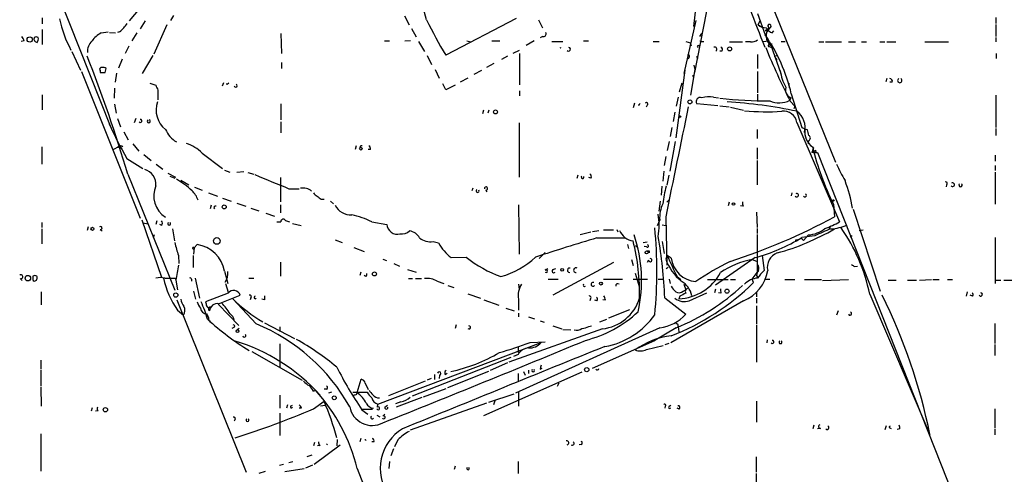
# Model space of a CAD drawing. Extents: x 0 to 59231, y -58369 to 853.
# Drawn here: x 29 to 195, y 473 to 550 of the extents above; entities that cross this region are included whole.
import ezdxf

# ---------------------------------------------------------------- set-up
doc = ezdxf.new("R2010")
doc.units = 0
doc.header["$MEASUREMENT"] = 0
doc.layers.add('MAIN', color=5, linetype='CONTINUOUS')

msp = doc.modelspace()

# ---------------------------------------------------------------- linework, layer by layer
at = {"layer": 'MAIN'}
for p, q in [((32.5967, 560.9167), (43.942, 532.2147)), ((143.4253, 558.8), (142.24, 548.9787)), ((154.0087, 556.1753), (166.2007, 526.1187)), ((52.07, 555.8367), (47.1593, 549.91)), ((145.1187, 554.8207), (142.4093, 541.1893)), ((97.282, 550.0793), (96.52, 552.7887)), ((153.0773, 551.18), (154.3473, 547.5393)), ((32.512, 550.418), (32.512, 549.402)), ((49.8687, 549.91), (49.022, 548.5553)), ((54.61, 550.8413), (54.102, 549.9947)), ((93.5567, 550.7567), (94.3187, 549.2327)), ((112.3527, 550.3333), (100.4993, 544.1527)), ((116.1627, 550.0793), (116.84, 548.7247)), ((142.6633, 549.9947), (140.6313, 541.02)), ((153.162, 549.2327), (153.5007, 549.9947)), ((193.2093, 550.5027), (193.2093, 549.4867)), ((193.2093, 549.3173), (193.2093, 547.2853)), ((32.512, 548.4707), (32.512, 545.9307)), ((42.418, 547.878), (43.6033, 548.0473)), ((43.8573, 547.9627), (44.8733, 547.878)), ((45.5507, 548.0473), (45.212, 547.9627)), ((48.4293, 547.878), (47.5827, 546.5233)), ((53.5093, 549.2327), (51.308, 544.322)), ((72.7287, 547.7933), (72.8133, 544.4067)), ((94.742, 548.64), (95.504, 547.2007)), ((143.5947, 547.7933), (143.256, 547.2853)), ((153.162, 549.2327), (153.7547, 548.894)), ((154.8553, 548.4707), (154.3473, 548.3013)), ((154.3473, 548.3013), (154.7707, 548.3013)), ((155.0247, 548.7247), (154.8553, 548.4707)), ((154.8553, 548.4707), (155.1093, 548.7247)), ((155.5327, 547.878), (155.7867, 548.2167)), ((29.464, 546.5233), (28.956, 546.4387)), ((90.17, 546.5233), (91.0167, 546.5233)), ((93.6413, 546.5233), (94.5727, 546.608)), ((95.9273, 546.4387), (96.9433, 544.7453)), ((104.0553, 546.5233), (104.7327, 546.354)), ((108.2887, 546.5233), (109.6433, 546.5233)), ((115.4007, 546.5233), (114.046, 545.7613)), ((116.84, 547.2853), (116.4167, 547.0313)), ((118.364, 546.4387), (120.2267, 546.4387)), ((123.698, 546.5233), (124.5447, 546.5233)), ((135.4667, 546.4387), (136.4827, 546.4387)), ((140.97, 546.4387), (141.732, 546.1847)), ((143.6793, 546.4387), (144.018, 546.4387)), ((148.336, 546.354), (150.5373, 546.354)), ((151.892, 546.354), (151.0453, 546.354)), ((153.924, 546.4387), (154.94, 546.5233)), ((157.0567, 546.4387), (157.734, 546.4387)), ((163.4067, 546.354), (164.2533, 546.354)), ((164.5073, 546.354), (167.2167, 546.354)), ((168.402, 546.354), (169.5873, 546.354)), ((170.6033, 546.354), (171.45, 546.354)), ((173.6513, 546.354), (174.498, 546.354)), ((174.8367, 546.354), (176.3607, 546.354)), ((181.2713, 546.354), (185.2507, 546.354)), ((193.2093, 547.116), (193.2093, 546.354)), ((37.5073, 544.7453), (38.9467, 541.6127)), ((47.0747, 545.6767), (46.482, 544.4067)), ((111.8447, 544.4913), (112.9453, 544.9993)), ((112.9453, 544.4067), (112.9453, 539.1573)), ((141.9013, 545.846), (141.6473, 545.6767)), ((147.066, 544.83), (146.7273, 544.83)), ((155.0247, 545.592), (155.2787, 545.5073)), ((155.2787, 545.846), (156.972, 541.02)), ((193.294, 544.4067), (193.294, 543.56)), ((45.974, 543.4753), (45.3813, 541.9513)), ((51.1387, 544.068), (49.3607, 541.02)), ((72.8133, 542.8827), (72.8133, 541.8667)), ((97.3667, 544.068), (98.1287, 542.544)), ((108.6273, 542.7133), (107.3573, 542.036)), ((110.9133, 543.9833), (109.8973, 543.3907)), ((142.748, 543.9833), (142.9173, 543.56)), ((153.0773, 544.2373), (153.0773, 541.8667)), ((155.8713, 543.9833), (156.3793, 544.068)), ((39.116, 541.3587), (49.022, 516.636)), ((42.2487, 541.528), (42.2487, 541.1893)), ((43.0953, 541.1893), (43.2647, 541.8667)), ((45.0427, 541.1047), (44.7887, 539.5807)), ((98.7213, 541.6973), (99.3987, 540.258)), ((106.5107, 541.528), (105.2407, 540.8507)), ((140.8007, 541.6127), (139.2767, 530.1827)), ((142.494, 541.6973), (141.732, 537.3793)), ((142.3247, 542.4593), (142.494, 541.6973)), ((153.0773, 541.3587), (153.0773, 537.8027)), ((50.6307, 539.4113), (51.6467, 539.0727)), ((63.0767, 539.496), (62.8227, 538.9033)), ((63.6693, 539.242), (63.9233, 539.496)), ((104.2247, 540.258), (102.9547, 539.5807)), ((140.2927, 539.4113), (139.8693, 537.8873)), ((142.0707, 540.766), (142.24, 540.3427)), ((158.3267, 539.4113), (158.4113, 538.6493)), ((174.8367, 540.1733), (174.6673, 539.6653)), ((175.768, 539.5807), (175.3447, 539.5807)), ((44.704, 538.5647), (44.6193, 536.8713)), ((51.9853, 538.226), (51.9853, 536.6173)), ((100.4993, 538.3107), (99.9913, 539.3267)), ((102.108, 539.0727), (100.4993, 538.3107)), ((112.9453, 538.1413), (112.9453, 537.2947)), ((32.512, 537.464), (32.512, 534.924)), ((132.334, 536.0247), (132.08, 535.2627)), ((133.096, 535.686), (133.2653, 536.0247)), ((139.7, 537.0407), (139.3613, 535.5167)), ((145.6267, 537.0407), (146.4733, 536.956)), ((153.0773, 537.5487), (153.0773, 536.5327)), ((158.1573, 537.2947), (158.6653, 536.956)), ((158.496, 536.5327), (158.6653, 536.956)), ((158.6653, 536.956), (158.496, 536.5327)), ((158.5807, 536.3633), (159.3427, 535.5167)), ((158.75, 537.6333), (160.528, 531.9607)), ((193.2093, 537.3793), (193.2093, 531.9607)), ((44.704, 535.8553), (44.958, 534.3313)), ((72.7287, 535.94), (72.7287, 533.2307)), ((106.8493, 534.8393), (106.68, 534.2467)), ((107.7807, 534.8393), (107.6113, 534.3313)), ((134.4507, 535.686), (134.2813, 535.3473)), ((139.1073, 534.5007), (138.8533, 532.9767)), ((146.3887, 535.6013), (142.8327, 535.94)), ((146.7273, 535.6013), (148.2513, 535.432)), ((148.5053, 535.3473), (150.7067, 534.8393)), ((159.3427, 535.5167), (159.1733, 535.0933)), ((45.212, 533.4847), (45.72, 532.0453)), ((48.26, 533.4847), (48.006, 532.7227)), ((72.7287, 532.892), (72.7287, 531.0293)), ((112.8607, 532.7227), (112.8607, 523.5787)), ((159.6813, 532.8073), (166.878, 516.0433)), ((46.228, 531.1987), (46.99, 529.844)), ((138.5993, 531.9607), (138.3453, 530.4367)), ((152.9927, 531.622), (152.9927, 530.098)), ((160.528, 531.9607), (161.4593, 531.5373)), ((193.2093, 531.7913), (193.2093, 530.606)), ((138.176, 529.59), (137.8373, 528.066)), ((139.192, 529.59), (138.2607, 524.5947)), ((161.7133, 529.7593), (161.544, 529.336)), ((32.4273, 528.6587), (32.4273, 525.78)), ((45.3813, 528.6587), (44.5347, 528.2353)), ((45.466, 528.4893), (45.72, 528.4047)), ((47.752, 529.1667), (48.768, 527.9813)), ((85.4287, 528.828), (85.2593, 528.2353)), ((87.7993, 528.2353), (87.4607, 528.2353)), ((152.9927, 528.4893), (152.9927, 526.6267)), ((161.544, 529.336), (162.4753, 528.4893)), ((162.306, 528.7433), (162.4753, 527.9813)), ((162.7293, 527.7273), (163.1527, 527.7273)), ((162.814, 528.1507), (162.8987, 527.7273)), ((163.1527, 527.7273), (188.6373, 463.4653)), ((46.736, 526.7113), (49.4453, 525.018)), ((49.6147, 527.3887), (50.8847, 526.3727)), ((59.436, 527.6427), (62.9073, 525.018)), ((137.5833, 527.05), (137.3293, 525.526)), ((152.9927, 526.3727), (152.9927, 522.3087)), ((193.1247, 527.304), (193.1247, 526.288)), ((51.7313, 525.78), (52.832, 524.9333)), ((63.246, 524.764), (64.0927, 524.4253)), ((65.278, 524.4253), (66.4633, 524.51)), ((137.2447, 524.5947), (137.0753, 522.9013)), ((193.1247, 525.526), (193.1247, 524.6793)), ((193.1247, 524.4253), (193.1247, 519.0067)), ((46.9053, 524.0867), (54.864, 504.5287)), ((53.6787, 524.256), (54.9487, 523.5787)), ((54.0173, 523.748), (54.864, 523.4093)), ((55.88, 523.0707), (57.2347, 522.3087)), ((67.1407, 524.3407), (68.1567, 524.0867)), ((72.644, 523.494), (72.644, 519.43)), ((122.7667, 523.9173), (122.5973, 523.3247)), ((124.968, 523.4093), (124.6293, 523.494)), ((138.0913, 523.9173), (137.7527, 522.224)), ((58.166, 521.8853), (59.436, 521.3773)), ((74.0833, 521.6313), (75.7767, 521.6313)), ((105.0713, 521.716), (104.902, 521.2927)), ((107.2727, 521.3773), (107.442, 521.1233)), ((136.906, 522.0547), (136.8213, 520.5307)), ((184.912, 522.3087), (184.8273, 521.97)), ((60.5367, 520.954), (62.0607, 520.3613)), ((62.9073, 520.0227), (64.3467, 519.5147)), ((79.502, 519.8533), (80.01, 519.8533)), ((81.1107, 519.5147), (81.6187, 519.0913)), ((136.652, 519.5147), (136.398, 517.8213)), ((137.7527, 519.3453), (138.0913, 519.684)), ((158.8347, 520.954), (158.75, 520.446)), ((60.96, 518.8373), (60.7907, 518.2447)), ((65.278, 519.176), (66.802, 518.668)), ((67.6487, 518.3293), (69.0033, 517.906)), ((72.644, 518.922), (72.644, 517.5673)), ((112.776, 518.922), (112.8607, 510.6247)), ((148.2513, 519.3453), (148.082, 518.7527)), ((150.622, 518.668), (150.1987, 518.7527)), ((165.862, 519.0067), (166.0313, 516.89)), ((169.164, 518.16), (173.736, 504.3593)), ((49.276, 516.382), (52.578, 506.73)), ((51.816, 516.2127), (51.6467, 515.62)), ((70.1887, 517.4827), (71.628, 516.9747)), ((73.4907, 516.2973), (74.168, 516.0433)), ((136.5673, 516.382), (136.144, 515.366)), ((137.5833, 516.89), (137.7527, 508.762)), ((152.908, 517.652), (152.9927, 515.112)), ((32.4273, 515.9587), (32.4273, 515.112)), ((32.4273, 514.858), (32.4273, 512.318)), ((40.2167, 515.1967), (40.0473, 514.604)), ((42.2487, 514.7733), (42.5873, 514.5193)), ((49.4453, 515.874), (50.3767, 515.7047)), ((52.6627, 515.4507), (52.324, 515.62)), ((54.4407, 514.858), (54.7793, 512.826)), ((72.0513, 516.0433), (72.7287, 516.0433)), ((74.676, 515.7893), (76.1153, 515.4507)), ((88.0533, 516.0433), (90.5933, 515.62)), ((125.222, 514.4347), (126.3227, 514.604)), ((127.0847, 514.6887), (128.778, 514.6887)), ((129.3707, 514.7733), (129.54, 514.35)), ((136.9907, 515.5353), (137.5833, 515.4507)), ((152.9927, 514.9427), (152.9927, 514.096)), ((165.4387, 515.366), (165.1, 514.9427)), ((170.18, 514.604), (170.8573, 514.6887)), ((51.3927, 513.842), (51.2233, 513.334)), ((81.8727, 512.9953), (83.058, 512.572)), ((123.19, 513.9267), (124.968, 514.35)), ((125.984, 513.334), (130.81, 513.334)), ((152.9927, 513.9267), (152.9927, 507.492)), ((159.512, 512.9953), (159.4273, 512.6567)), ((162.7293, 513.6727), (160.528, 513.4187)), ((161.6287, 513.842), (160.782, 512.9107)), ((168.656, 513.5033), (168.9947, 513.7573)), ((193.1247, 513.4187), (193.1247, 505.6293)), ((57.912, 511.4713), (58.0813, 511.302)), ((58.0813, 511.6407), (57.9967, 510.6247)), ((58.0813, 511.6407), (58.5893, 512.2333)), ((85.0053, 511.7253), (86.7833, 511.048)), ((98.3827, 512.7413), (99.314, 512.4873)), ((131.1487, 512.2333), (131.318, 511.556)), ((132.5033, 512.064), (132.7573, 511.81)), ((133.7733, 512.572), (134.4507, 512.6567)), ((134.366, 511.81), (133.9427, 511.8947)), ((134.7893, 511.1327), (134.7893, 510.794)), ((136.9907, 512.7413), (137.3293, 510.7093)), ((55.4567, 510.3707), (55.5413, 509.016)), ((57.912, 510.3707), (57.912, 508.3387)), ((89.916, 509.778), (90.5087, 509.524)), ((101.4307, 510.032), (103.9707, 510.1167)), ((117.2633, 510.8787), (116.2473, 509.8627)), ((131.826, 509.6933), (132.08, 508.6773)), ((134.7047, 509.6087), (134.4507, 509.1853)), ((137.8373, 510.3707), (137.5833, 509.778)), ((138.5147, 509.9473), (137.8373, 510.3707)), ((152.654, 510.032), (145.9653, 505.3753)), ((152.146, 509.6933), (152.908, 509.4393)), ((153.8393, 510.3707), (154.178, 507.8307)), ((72.644, 509.27), (72.644, 506.8993)), ((91.7787, 509.016), (92.71, 508.5927)), ((94.0647, 508), (95.504, 507.5767)), ((117.2633, 507.9153), (117.6867, 508.1693)), ((128.778, 509.1853), (118.5333, 503.682)), ((118.5333, 508), (119.0413, 508.1693)), ((137.668, 508.1693), (138.0067, 508.4233)), ((169.418, 508.508), (169.926, 508.5927)), ((28.7867, 506.476), (29.1253, 506.1373)), ((54.864, 506.5607), (55.0333, 506.3067)), ((55.0333, 506.222), (55.2873, 504.6133)), ((57.658, 506.3913), (57.658, 506.0527)), ((58.2507, 506.5607), (59.0127, 503.174)), ((63.246, 507.746), (63.754, 505.6293)), ((67.31, 506.5607), (68.1567, 506.5607)), ((86.1907, 507.5767), (86.0213, 506.984)), ((87.0373, 506.8147), (86.7833, 506.984)), ((94.234, 506.476), (94.9113, 506.476)), ((95.4193, 506.476), (96.4353, 506.476)), ((117.7713, 506.3913), (119.4647, 506.3913)), ((127.0847, 506.3913), (130.302, 506.3913)), ((132.08, 506.3913), (134.5353, 506.3913)), ((132.4187, 507.4073), (133.096, 505.1213)), ((136.3133, 506.3913), (137.16, 506.3913)), ((138.176, 506.3913), (138.3453, 505.6293)), ((139.5307, 506.8147), (140.1233, 506.3067)), ((144.6107, 506.3067), (148.082, 506.3067)), ((148.5053, 506.3067), (149.352, 506.3067)), ((152.146, 506.3913), (152.9927, 507.492)), ((152.4, 505.7987), (152.146, 506.3913)), ((152.908, 506.984), (153.0773, 506.73)), ((154.3473, 506.3913), (155.1093, 506.3913)), ((157.6493, 506.3067), (159.3427, 506.3067)), ((160.9513, 506.3067), (163.83, 506.3067)), ((163.9993, 506.1373), (168.402, 506.3067)), ((175.0907, 506.222), (176.4453, 506.222)), ((178.308, 506.222), (179.832, 506.222)), ((180.34, 506.222), (182.372, 506.3067)), ((182.626, 506.3067), (183.642, 506.3067)), ((185.0813, 506.3067), (185.928, 506.3067)), ((193.1247, 506.222), (194.056, 506.222)), ((194.564, 506.222), (196.088, 506.222)), ((30.988, 506.1373), (31.1573, 506.0527)), ((63.4153, 505.6293), (63.8387, 504.19)), ((99.06, 506.0527), (100.1607, 505.6293)), ((100.838, 505.2907), (101.854, 504.952)), ((112.776, 505.5447), (112.8607, 504.698)), ((140.5467, 504.3593), (140.97, 504.6133)), ((140.6313, 505.5447), (140.97, 504.6133)), ((145.9653, 504.698), (145.796, 504.1053)), ((32.3427, 504.2747), (32.3427, 502.0733)), ((55.2027, 502.92), (66.8867, 473.8793)), ((57.9967, 504.3593), (58.3353, 503.0047)), ((63.8387, 504.0207), (60.0287, 502.5813)), ((62.23, 502.2427), (65.8707, 503.682)), ((68.58, 498.856), (64.6007, 503.0893)), ((67.6487, 503.2587), (67.564, 502.92)), ((69.9347, 502.92), (69.5113, 503.0047)), ((104.2247, 503.936), (106.3413, 503.174)), ((106.934, 502.92), (109.474, 501.9887)), ((112.776, 503.0047), (112.776, 501.142)), ((124.8833, 503.0893), (124.7987, 502.7507)), ((125.984, 502.7507), (125.6453, 502.8353)), ((127.4233, 502.8353), (127, 502.92)), ((137.414, 503.2587), (140.97, 500.4647)), ((139.954, 503.5127), (139.7847, 503.0893)), ((141.5627, 502.7507), (144.526, 504.1053)), ((146.8967, 504.0207), (146.4733, 504.1053)), ((152.908, 504.2747), (152.908, 503.428)), ((152.908, 503.174), (152.908, 502.3273)), ((171.958, 503.8513), (182.118, 480.2293)), ((188.3833, 504.2747), (188.214, 503.5127)), ((189.3147, 503.5127), (188.8913, 503.682)), ((62.1453, 502.158), (65.6167, 498.602)), ((110.6593, 501.4807), (112.014, 501.0573)), ((131.4873, 501.2267), (127.9313, 499.7873)), ((150.7067, 502.7507), (138.43, 495.6387)), ((152.908, 501.904), (152.908, 498.856)), ((55.2873, 501.142), (56.3033, 500.2953)), ((112.776, 500.634), (112.776, 500.0413)), ((114.4693, 500.0413), (115.4853, 499.7027)), ((126.492, 499.1947), (127.6773, 499.618)), ((166.624, 501.0573), (166.37, 500.2953)), ((64.77, 498.2633), (64.4313, 498.094)), ((65.7013, 498.094), (65.3627, 497.84)), ((69.9347, 499.0253), (75.0147, 496.4007)), ((72.5593, 498.348), (72.5593, 497.586)), ((102.2773, 498.6867), (102.108, 498.094)), ((126.9153, 498.0093), (111.1673, 492.4213)), ((136.5673, 498.1787), (112.268, 487.172)), ((116.4167, 499.364), (117.094, 499.11)), ((118.5333, 498.5173), (120.0573, 498.0093)), ((120.2267, 497.9247), (121.5813, 497.84)), ((124.6293, 498.4327), (125.0527, 498.5173)), ((139.3613, 498.1787), (135.7207, 496.062)), ((139.7, 498.4327), (139.7847, 497.5013)), ((152.908, 498.6867), (152.908, 492.4213)), ((193.04, 498.9407), (193.04, 495.554)), ((72.5593, 495.4693), (72.5593, 491.5747)), ((89.0693, 485.3093), (116.586, 495.7233)), ((112.6913, 494.8767), (112.6913, 494.03)), ((114.7233, 495.7233), (117.2633, 495.808)), ((125.222, 491.4053), (135.7207, 496.062)), ((134.366, 494.538), (137.16, 495.2153)), ((138.0913, 495.554), (137.414, 495.3)), ((154.686, 496.1467), (154.6013, 495.6387)), ((193.04, 495.3847), (193.04, 493.522)), ((67.818, 494.1993), (76.2847, 489.3733)), ((111.506, 493.1833), (94.8267, 486.664)), ((112.6913, 493.6913), (111.9293, 493.3527)), ((32.258, 492.76), (32.258, 491.236)), ((108.0347, 491.0667), (110.998, 492.3367)), ((116.4167, 491.236), (116.7553, 491.4053)), ((32.258, 491.0667), (32.258, 488.3573)), ((98.044, 489.6273), (97.3667, 489.3733)), ((98.6367, 490.3047), (98.6367, 489.458)), ((99.4833, 490.22), (99.3987, 489.6273)), ((100.4147, 490.3047), (100.7533, 490.5587)), ((100.838, 488.1033), (107.7807, 490.8973)), ((123.444, 490.728), (106.8493, 483.362)), ((112.6913, 490.474), (112.6913, 489.1193)), ((113.6227, 490.8127), (113.8767, 490.22)), ((114.4693, 491.0667), (114.4693, 490.474)), ((32.258, 488.188), (32.3427, 484.9707)), ((85.598, 487.2567), (86.2753, 489.5427)), ((86.9527, 488.8653), (87.4607, 487.7647)), ((97.028, 489.204), (90.8473, 486.7487)), ((96.774, 486.5793), (100.584, 487.934)), ((119.5493, 488.8653), (119.2953, 488.2727)), ((72.5593, 486.8333), (72.5593, 484.632)), ((78.232, 487.5107), (78.5707, 487.68)), ((80.4333, 487.8493), (80.01, 487.8493)), ((81.28, 487.3413), (80.772, 487.172)), ((84.836, 487.3413), (87.2913, 487.3413)), ((85.5133, 487.0027), (85.598, 487.2567)), ((92.202, 484.886), (96.52, 486.4947)), ((107.7807, 485.648), (112.014, 487.0873)), ((112.776, 487.3413), (112.776, 484.9707)), ((40.894, 484.7167), (40.7247, 484.124)), ((73.8293, 485.2247), (73.66, 484.632)), ((74.3373, 484.9707), (74.676, 485.14)), ((76.2, 484.632), (75.7767, 484.632)), ((78.232, 484.5473), (80.01, 485.8173)), ((79.4173, 485.0553), (80.1793, 485.14)), ((88.9847, 484.8013), (89.0693, 485.3093)), ((90.2547, 484.8013), (90.678, 485.14)), ((92.964, 485.7327), (92.0327, 485.394)), ((94.5727, 480.9913), (107.442, 485.5633)), ((108.7967, 485.902), (108.5427, 485.2247)), ((137.4987, 484.9707), (137.414, 484.632)), ((138.176, 484.9707), (138.43, 485.14)), ((139.8693, 484.4627), (139.5307, 484.632)), ((152.908, 485.8173), (152.908, 482.2613)), ((41.91, 484.2087), (41.4867, 484.124)), ((72.5593, 483.7853), (72.5593, 480.06)), ((86.36, 484.4627), (88.138, 484.4627)), ((86.36, 484.378), (87.376, 483.616)), ((88.9, 483.4467), (89.408, 483.1927)), ((89.916, 483.2773), (90.2547, 483.616)), ((193.04, 484.5473), (193.04, 481.33)), ((65.024, 482.7693), (64.8547, 482.4307)), ((162.56, 481.7533), (162.3907, 481.1607)), ((174.752, 481.6687), (174.498, 480.9913)), ((175.3447, 481.33), (175.5987, 481.2453)), ((32.258, 480.314), (32.258, 474.0487)), ((163.6607, 481.2453), (163.1527, 481.1607)), ((177.038, 481.1607), (176.6147, 481.076)), ((193.04, 481.1607), (193.04, 480.1447)), ((78.4013, 478.8747), (78.232, 478.282)), ((78.3167, 475.234), (82.7193, 478.4513)), ((79.3327, 478.3667), (78.9093, 478.282)), ((80.4333, 478.6207), (80.6027, 478.4513)), ((82.2113, 479.3827), (82.1267, 478.282)), ((86.1907, 479.552), (86.0213, 478.9593)), ((88.392, 478.9593), (88.0533, 478.9593)), ((92.456, 479.298), (91.8633, 478.1127)), ((123.3593, 478.536), (123.0207, 478.4513)), ((77.1313, 476.504), (77.978, 476.758)), ((91.694, 477.774), (91.2707, 476.5887)), ((152.8233, 476.4193), (152.8233, 473.8793)), ((73.152, 475.1493), (72.4747, 474.98)), ((74.0833, 475.488), (74.7607, 475.6573)), ((78.0627, 475.0647), (76.8773, 474.5567)), ((91.0167, 475.6573), (90.932, 474.472)), ((102.108, 474.8953), (101.9387, 474.3027)), ((112.6913, 475.6573), (112.6913, 473.6253)), ((69.088, 473.71), (70.104, 474.0487)), ((73.406, 473.964), (76.6233, 474.472)), ((85.598, 474.472), (99.9067, 437.642)), ((152.8233, 473.6253), (152.8233, 469.5613))]:
    msp.add_line(p, q, dxfattribs=at)
for centre, radius in [((30.3917, 546.768), 0.446), ((148.3571, 545.1899), 0.3346), ((141.6614, 536.2552), 0.3302), ((108.8947, 534.5631), 0.3312), ((139.9963, 533.7811), 0.1338), ((86.2188, 528.3765), 0.2275), ((165.8196, 519.6417), 0.1338), ((63.1747, 518.5611), 0.3312), ((149.0133, 519.0491), 0.2116), ((40.9645, 514.8722), 0.2594), ((61.9447, 512.8195), 0.56), ((134.366, 510.8956), 0.2517), ((120.1137, 507.9436), 0.2275), ((30.0862, 506.548), 0.4648), ((88.4978, 507.2592), 0.3346), ((126.6594, 505.6459), 0.2527), ((147.9126, 504.3594), 0.349), ((55.0149, 503.6968), 0.3573), ((65.4094, 497.6106), 0.2342), ((124.2765, 491.1373), 0.3597), ((81.7167, 486.3878), 0.3312), ((43.1517, 484.3781), 0.3668)]:
    msp.add_circle(centre, radius, dxfattribs=at)
for centre, radius, start, end in [((532.2453, 695.3091), 406.5851, 199.65588, 201.619379), ((55.3734, 554.6755), 20.4672, 192.491096, 208.214071), ((40.4254, 553.8494), 7.7416, 311.455853, 325.699253), ((163.28, 582.0703), 73.3428, 205.860712, 211.130677), ((155.0388, 549.021), 0.2967, 267.275527, 154.652905), ((44.505, 543.9956), 4.4078, 118.260434, 145.00798), ((116.9811, 547.7087), 0.4462, 251.569111, 34.694341), ((154.6586, 551.1635), 2.4429, 232.220052, 266.670037), ((156.376, 547.3549), 1.8657, 132.760597, 233.974659), ((156.1596, 549.6632), 1.8921, 209.736994, 250.650503), ((154.326, 548.7247), 0.614, 316.405547, 43.587694), ((27.8364, 546.1177), 1.6774, 13.993164, 44.113543), ((31.7189, 546.8772), 0.6103, 156.964139, 264.961125), ((31.496, 546.4811), 0.7196, 61.921424, 118.078576), ((30.6911, 546.9045), 1.163, 326.894758, 10.478021), ((42.4875, 544.777), 2.3641, 132.380474, 184.87736), ((141.986, 546.1), 0.2678, 161.558284, 251.558284), ((143.5523, 546.608), 0.2116, 180, 306.875312), ((152.005, 548.2018), 1.8513, 266.500503, 305.395925), ((130.9826, 531.2235), 28.4976, 12.998414, 34.926976), ((155.2469, 546.0154), 0.2182, 230.913782, 22.81582), ((119.8457, 545.0774), 0.2899, 64.018317, 115.981683), ((121.2215, 545.1158), 0.3076, 220.821491, 86.048407), ((143.0792, 545.5821), 0.1771, 3.204957, 244.158342), ((145.7826, 545.1196), 0.3942, 312.717606, 100.420548), ((146.7556, 545.1122), 0.4195, 317.724474, 70.347095), ((262.4071, 589.3896), 116.5835, 202.155898, 207.054345), ((155.0035, 545.7402), 0.1496, 45, 278.140927), ((-171.1051, 460.0726), 227.2143, 16.36375, 21.672577), ((141.2663, 543.8987), 0.3393, 262.872889, 82.872889), ((156.1253, 543.3907), 0.1893, 296.565051, 116.551512), ((42.4815, 541.7397), 0.3146, 70.349851, 222.282263), ((42.672, 752.8391), 211.6502, 269.885409, 270.114592), ((42.799, 541.4433), 0.6294, 42.276138, 109.655661), ((164.6007, 542.5471), 7.7804, 187.526369, 209.346361), ((175.3259, 539.7124), 0.4613, 343.411395, 87.664214), ((177.038, 539.8467), 0.3679, 117.400918, 62.599082), ((263.4693, 623.2907), 227.9506, 201.682146, 201.911352), ((63.5846, 538.9616), 0.2929, 73.192089, 106.789185), ((65.1002, 538.9965), 0.2626, 200.788435, 69.231967), ((159.2475, 538.3107), 1.4902, 163.497414, 222.982343), ((55.9878, 534.9422), 4.3001, 161.892023, 230.545873), ((134.3236, 535.8976), 0.2468, 300.991622, 149.008378), ((143.4083, 536.3211), 0.6903, 66.885327, 213.508213), ((144.8103, 533.3808), 3.7498, 77.42512, 107.554556), ((154.2459, 602.5512), 66.1088, 263.469585, 270.74832), ((142.7248, 454.4743), 81.9687, 78.061277, 86.371256), ((156.7168, 539.923), 3.8288, 245.175214, 297.690099), ((133.0113, 535.4313), 0.2684, 71.605552, 108.37419), ((4774.9763, -426.3365), 4732.3451, 168.2739223, 168.5031057), ((154.589, 577.6403), 43.046, 265.051718, 273.399195), ((157.4961, 532.4907), 2.208, 8.243864, 99.246887), ((157.7693, 531.9823), 3.2984, 344.736807, 54.572375), ((49.0546, 533.0568), 0.2605, 219.222894, 97.187751), ((50.4613, 532.9936), 0.2517, 109.636983, 70.341584), ((129.3189, 572.2732), 94.3177, 204.905883, 208.886008), ((57.7595, 533.7078), 4.9637, 204.847859, 237.848403), ((164.2239, 531.2345), 3.2114, 173.069504, 233.329213), ((157.8637, 530.0564), 3.8886, 8.125101, 22.385024), ((161.4875, 530.1827), 0.4798, 298.071082, 61.923298), ((45.2967, 528.4893), 0.1694, 0, 180), ((45.72, 528.4893), 0.3787, 26.571817, 153.428183), ((54.6276, 522.7427), 6.8652, 45.540577, 71.452885), ((86.3071, 528.6586), 0.2182, 50.913782, 202.81582), ((87.3761, 528.4047), 0.4559, 338.184586, 68.212594), ((352.8631, 464.6034), 200.8206, 161.450478, 161.679643), ((161.8826, 528.828), 1.1516, 287.103826, 323.975919), ((209.1406, 540.4325), 48.2918, 194.111233, 206.338486), ((162.6023, 527.8543), 0.1796, 135, 315), ((49.0745, 522.3659), 2.5822, 354.96548, 74.051861), ((186.3287, 534.2938), 21.6987, 203.101683, 211.407911), ((47.4526, 510.1656), 15.1558, 47.238022, 59.617298), ((663.8781, 1962.1378), 1556.5722, 247.5048717, 247.7340551), ((123.5757, 523.555), 0.2337, 124.308979, 27.618043), ((124.608, 523.6792), 0.4499, 323.14029, 64.921559), ((146.2862, 514.6146), 23.0938, 9.256386, 21.253524), ((184.785, 522.5204), 0.2468, 300.959776, 120.97172), ((55.6561, 520.4389), 4.3551, 157.018036, 236.546377), ((55.1825, 518.5506), 3.7515, 17.584897, 46.964811), ((76.4118, 519.4447), 2.3031, 49.963493, 99.524899), ((105.8756, 521.2503), 0.2469, 120.93987, 30.959776), ((107.2939, 521.6525), 0.276, 265.594926, 184.405074), ((159.8158, 516.084), 22.9385, 164.912625, 172.466676), ((185.928, 522.3087), 0.3053, 213.700477, 123.684862), ((187.2826, 522.2497), 0.2842, 126.559453, 53.424358), ((79.5441, 521.6734), 1.4964, 208.735138, 241.264862), ((206.1932, 689.4722), 211.7103, 233.014201, 233.24333), ((152.4834, 519.2606), 1.9535, 175.025178, 197.659526), ((159.663, 520.5343), 0.2924, 216.278069, 121.091454), ((161.0091, 520.5268), 0.281, 216.082839, 66.600617), ((61.6797, 518.4564), 0.2465, 59.044216, 239.036244), ((84.5043, 520.1774), 2.9532, 206.986738, 273.152387), ((142.3475, 516.7005), 5.789, 155.606994, 183.153917), ((52.1306, 515.7773), 0.6243, 328.458631, 44.22122), ((73.1379, 516.0857), 0.4114, 30.954202, 185.915695), ((81.4538, 502.6193), 14.9585, 63.820369, 77.596951), ((126.3431, 515.4507), 10.1427, 349.417614, 10.581831), ((114.9442, 611.9383), 107.9077, 288.073257, 298.257393), ((42.3352, 515.0108), 0.2527, 249.987844, 132.642754), ((53.8903, 515.747), 0.2469, 120.959776, 59.040224), ((92.3681, 515.7381), 1.7787, 183.807004, 283.876868), ((93.0529, 515.9944), 1.9998, 262.581809, 312.47296), ((94.0212, 512.1711), 2.3791, 29.261854, 80.757812), ((132.5059, 515.7322), 2.9372, 202.588204, 261.662722), ((67.2224, 507.7037), 68.8887, 353.897235, 6.102682), ((145.2885, 550.6284), 41.3495, 285.558408, 300.1089), ((161.3749, 518.5826), 4.7474, 273.064549, 309.940472), ((174.0703, 491.4384), 24.9596, 110.232024, 117.024663), ((159.9663, 528.1735), 13.9611, 288.614562, 299.674177), ((164.9087, 522.7355), 7.8953, 273.849072, 294.222517), ((143.3237, 498.1165), 29.2029, 11.325208, 35.385801), ((97.8742, 515.485), 2.7904, 230.43104, 280.499703), ((293.4211, -42.4211), 580.4299, 106.7664283, 107.8343918), ((97.4482, 503.9879), 35.7418, 358.695166, 14.316411), ((109.462, 506.1557), 24.0487, 347.347178, 18.639575), ((61.0674, 500.3464), 76.4021, 2.184533, 9.98059), ((145.5008, 537.5098), 28.3936, 284.591738, 301.954497), ((159.4271, 514.5199), 1.527, 273.187323, 303.684864), ((160.1897, 512.5724), 0.6821, 29.733421, 82.90103), ((71.4411, 515.855), 16.8991, 191.202148, 198.937263), ((57.9543, 511.5983), 0.1339, 18.462013, 251.578587), ((57.7062, 506.657), 5.6458, 11.121256, 81.000994), ((105.8976, 516.023), 7.4729, 208.237871, 233.291724), ((134.493, 511.9582), 0.1951, 229.405074, 77.480746), ((134.62, 595.7826), 84.6501, 269.885409, 270.114592), ((116.4166, 525.3174), 19.6459, 230.690361, 250.357731), ((105.981, 520.4129), 14.1277, 285.736772, 313.214559), ((134.9799, 509.5875), 0.276, 175.594926, 94.405074), ((145.3645, 512.473), 8.2347, 199.103405, 231.230115), ((186.6928, 531.4549), 53.2109, 203.343215, 207.585162), ((143.0152, 510.4871), 4.5328, 186.83951, 265.547392), ((154.6207, 496.1337), 13.7836, 100.342956, 124.508073), ((157.2511, 508.4025), 2.5454, 110.028876, 192.981457), ((690.2526, 401.6407), 643.7708, 170.4216217, 170.6508017), ((117.4326, 507.746), 0.2394, 225, 135), ((118.7281, 507.7714), 0.3003, 130.43576, 319.578763), ((121.4012, 507.8789), 0.3871, 75.716035, 271.59895), ((122.4713, 507.901), 0.4111, 59.167705, 275.779935), ((169.9156, 466.2262), 48.1882, 116.491299, 124.439754), ((148.1086, 508.9948), 6.763, 292.591647, 350.088504), ((153.8938, 507.0807), 0.9906, 130.787625, 185.602387), ((151.8915, 508.1269), 1.3872, 347.671, 31.258436), ((158.072, 503.3438), 5.941, 130.953398, 147.215925), ((253.8312, 635.6657), 152.6259, 236.192738, 236.421942), ((28.8925, 506.7935), 0.3347, 251.570465, 124.691906), ((32.4715, 506.6879), 1.5824, 172.322568, 200.362373), ((31.242, 506.2644), 0.7196, 61.921424, 118.078576), ((31.115, 506.603), 0.5519, 274.395521, 32.466416), ((52.4087, 503.3432), 3.3065, 76.676134, 103.323866), ((69.0042, 510.3708), 16.5325, 193.324203, 213.932866), ((54.0174, 929.9102), 423.3503, 269.885409, 270.114578), ((57.4463, 506.3914), 0.2116, 359.972935, 126.875312), ((61.3509, 507.294), 2.431, 324.528352, 8.690076), ((86.7411, 507.1957), 0.4826, 307.862488, 15.257201), ((97.4189, 503.3505), 3.1615, 58.728855, 98.652191), ((139.5003, 511.3528), 8.2684, 271.971137, 332.164583), ((153.302, 503.1812), 3.387, 93.803947, 135.747632), ((116.2761, 503.6255), 3.5547, 147.322978, 190.057746), ((123.9093, 505.4173), 0.2467, 148.912787, 301.087213), ((125.3253, 505.5125), 0.3234, 62.230734, 316.703834), ((129.4987, 505.3103), 0.3152, 48.061442, 199.326081), ((123.057, 535.9682), 42.0857, 291.548627, 314.204337), ((141.2236, 506.6451), 3.0674, 207.979423, 230.602432), ((124.9651, 533.1384), 37.8078, 292.381578, 312.560876), ((138.2723, 502.7796), 3.8026, 12.417513, 59.400077), ((141.4357, 504.317), 0.5519, 85.604479, 212.466416), ((148.7581, 504.6133), 1.9535, 175.025178, 197.659526), ((57.793, 503.123), 1.9167, 183.538667, 222.85825), ((64.7633, 503.3029), 1.1705, 18.897788, 142.176534), ((82.0094, 520.5363), 24.6467, 225.062958, 239.985663), ((67.5216, 503.4703), 0.2468, 300.991622, 120.93987), ((68.4106, 503.301), 0.2117, 89.972935, 323.140927), ((239.2846, 503.2586), 169.3502, 179.885409, 180.114558), ((124.7563, 503.301), 0.2469, 300.959776, 120.959776), ((125.6725, 503.0085), 0.4044, 320.388559, 55.885527), ((126.067, 505.4211), 7.4602, 276.529242, 342.469536), ((124.5091, 502.2872), 2.9653, 10.651703, 26.219406), ((140.7026, 505.0948), 2.4969, 230.289034, 290.149158), ((139.856, 505.1526), 1.0518, 236.580372, 311.045009), ((267.4519, 249.7869), 283.9586, 116.450451, 116.679652), ((87.6935, 460.9513), 96.3723, 11.539102, 26.320494), ((189.0029, 503.7705), 0.4046, 320.415647, 55.850351), ((190.6737, 503.8148), 0.2905, 207.200077, 90.867753), ((55.0642, 501.1285), 1.4932, 326.082185, 27.556953), ((61.8563, 503.6308), 3.4314, 197.809238, 218.798798), ((60.1922, 501.5628), 1.0135, 184.646276, 270.327885), ((44.3721, 495.3633), 16.5514, 14.895672, 25.855068), ((229.4559, 544.572), 174.5531, 193.919662, 194.148821), ((60.5292, 501.9414), 0.3333, 186.442702, 321.675753), ((60.8612, 501.3819), 0.3598, 101.300563, 244.446281), ((62.0084, 500.9552), 1.3064, 80.234135, 175.517537), ((51.2123, 492.0187), 15.5197, 33.343775, 42.042561), ((229.7022, 584.8906), 189.3281, 206.453857, 206.683026), ((89.7709, 531.6529), 43.4834, 227.452376, 239.029826), ((60.9282, 499.7026), 0.4266, 156.602118, 262.87665), ((63.165, 499.1675), 1.7129, 9.448575, 53.773675), ((118.9813, 515.9756), 20.5453, 284.244567, 312.747063), ((125.142, 507.7507), 12.8933, 279.809709, 325.133178), ((135.6837, 505.263), 7.1392, 277.109587, 317.770417), ((168.6475, 500.5578), 0.2626, 200.768033, 69.211565), ((64.7276, 498.475), 0.2159, 281.325546, 101.299523), ((56.2193, 469.061), 32.2572, 29.379204, 67.468481), ((104.4266, 498.2588), 0.2605, 219.222894, 97.187751), ((122.555, 499.237), 1.448, 254.744881, 307.874984), ((123.557, 499.9418), 1.8513, 266.500503, 305.395925), ((139.3793, 498.5353), 0.3367, 342.259218, 107.740782), ((66.548, 496.8804), 0.2602, 192.519254, 49.410647), ((52.2299, 455.342), 46.9747, 50.472831, 60.511309), ((139.9451, 484.1228), 12.7815, 96.425535, 126.075623), ((56.0769, 466.0454), 31.1924, 41.7929, 73.655748), ((-810.5616, 2743.8087), 2434.3047, 291.7101672, 292.5772201), ((3581.603, -8042.0708), 9209.4682, 112.02910275, 112.25828559), ((97.6454, 539.0885), 46.6068, 284.809902, 291.495303), ((114.6811, 492.4635), 2.3381, 95.197313, 148.323466), ((114.6273, 497.3041), 2.517, 266.401089, 321.094183), ((133.2987, 496.6483), 2.3648, 248.1536, 296.828346), ((155.5652, 495.8034), 0.2606, 219.205858, 97.16319), ((156.9297, 495.7656), 0.2469, 120.959776, 59.040224), ((95.6898, 517.3419), 27.1255, 282.035629, 300.749595), ((146.5865, 524.6483), 72.4495, 207.16185, 213.768569), ((285.8556, 449.2423), 174.5652, 165.851163, 166.080306), ((126.0572, 491.3476), 0.2669, 204.71218, 354.214633), ((99.4168, 490.4921), 0.2801, 283.733619, 166.246513), ((100.7744, 490.5746), 0.4497, 115.049221, 216.882639), ((115.2313, 491.0029), 0.2251, 138.763799, 41.219431), ((78.9091, 491.1509), 3.0674, 219.397568, 242.020577), ((75.5231, 486.0716), 3.0674, 27.979423, 50.602432), ((80.3276, 488.1033), 0.2751, 292.594233, 67.405767), ((85.9791, 488.5691), 1.0177, 16.921424, 73.078576), ((55.5963, 466.9831), 30.9222, 14.015526, 42.014675), ((42.9093, 613.918), 133.8753, 288.327124, 288.556307), ((82.5527, 483.1043), 5.1494, 27.458281, 53.744308), ((90.0002, 488.7804), 3.0674, 207.979423, 230.602432), ((89.4491, 488.4834), 1.9886, 203.828505, 231.923362), ((89.4054, 486.6388), 1.3713, 189.604507, 255.812768), ((89.172, 487.5284), 1.1286, 212.741022, 277.704346), ((92.5266, 488.5125), 2.814, 278.942141, 314.187961), ((42.1639, 484.5473), 0.4233, 143.124688, 233.135518), ((74.5067, 484.8861), 0.1894, 153.462013, 333.394352), ((75.0988, 484.293), 1.1522, 17.110772, 53.960562), ((35.5006, 467.1212), 48.2766, 15.025305, 22.784761), ((88.1034, 485.5554), 3.8342, 190.054377, 298.212603), ((88.4832, 486.1313), 1.5096, 205.614453, 263.308567), ((89.1328, 484.6108), 0.2413, 195.257201, 127.862488), ((90.5087, 484.7273), 0.2646, 163.757121, 16.242879), ((137.414, 485.14), 0.1893, 296.578587, 153.421413), ((138.2607, 484.8014), 0.1893, 116.578587, 333.421413), ((139.6616, 484.7244), 0.3341, 308.437515, 97.965195), ((64.8123, 482.8963), 0.2469, 329.040224, 120.959776), ((18.3475, 625.4), 153.0544, 287.756168, 293.033107), ((88.1239, 483.0939), 0.2403, 130.239159, 319.760841), ((90.0641, 483.0868), 0.2413, 195.257201, 127.862488), ((67.0983, 482.6423), 0.2469, 120.959776, 59.040224), ((163.6184, 481.5417), 0.2993, 98.143638, 278.121983), ((164.8191, 481.3261), 0.281, 216.066357, 66.600617), ((175.387, 481.457), 0.1339, 71.578587, 251.578587), ((176.1081, 481.3301), 0.9452, 349.675635, 26.597581), ((97.2674, 474.4961), 7.7984, 121.282797, 214.587116), ((98.1436, 473.8623), 7.8674, 119.089335, 136.297307), ((79.6007, 478.8323), 0.5372, 166.325892, 240.07521), ((86.9369, 479.0813), 0.2274, 35.493733, 107.638119), ((87.9686, 479.1286), 0.456, 338.20559, 68.193924), ((120.904, 478.79), 0.347, 284.044254, 104.044254), ((121.8353, 478.7054), 0.3035, 236.325639, 56.299461), ((123.2536, 478.79), 0.2751, 292.594233, 67.405767), ((104.267, 474.4799), 0.2054, 128.197966, 51.802034)]:
    msp.add_arc(centre, radius, start, end, dxfattribs=at)

doc.saveas('drawing.dxf')
